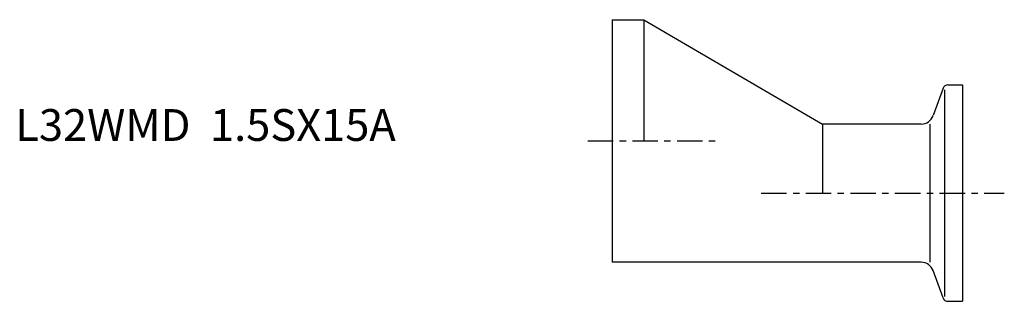
# Model space of a CAD drawing. Extents: x -93 to 62, y -25 to 19.
import ezdxf

# ---------------------------------------------------------------- set-up
doc = ezdxf.new("R2010")
doc.units = 0
doc.header["$MEASUREMENT"] = 0
doc.linetypes.add('CENTER', pattern=[7, 4, -1, 1, -1])
doc.layers.get('0').update_dxf_attribs({"linetype": 'CONTINUOUS'})

msp = doc.modelspace()

# ---------------------------------------------------------------- linework, layer by layer
for p, q in [((0, 19.05), (0, -19.05)), ((0, 19.05), (5, 19.05)), ((5, 19.05), (33, 2.65)), ((5, 19.05), (5, 0)), ((51.96, 8.27), (50.39, 3.97)), ((52.15, 8.02), (52.15, -24.42)), ((52.71, 8.8), (55, 8.8)), ((55, 8.8), (55, -25.2)), ((48.51, 2.65), (33, 2.65)), ((33, 2.65), (33, -8.2)), ((49.91, -19.05), (49.91, 2.65)), ((48.51, -19.05), (0, -19.05)), ((51.96, -24.67), (50.39, -20.37)), ((52.71, -25.2), (55, -25.2))]:
    msp.add_line(p, q)
at = {"linetype": 'CENTER'}
for p, q in [((-3.81, 0), (16.9, 0)), ((23.4, -8.2), (61.56, -8.2))]:
    msp.add_line(p, q, dxfattribs=at)
for centre, radius, start, end in [((52.71, 8), 0.8, 90, 160), ((48.51, 4.65), 2, 270, 340), ((48.51, -21.05), 2, 20, 90), ((52.71, -24.4), 0.8, 200, 270)]:
    msp.add_arc(centre, radius, start, end)

# ---------------------------------------------------------------- texts
msp.add_text('L32WMD  1.5SX15A', height=5).set_placement((-93.66, 0))

doc.saveas('drawing.dxf')
